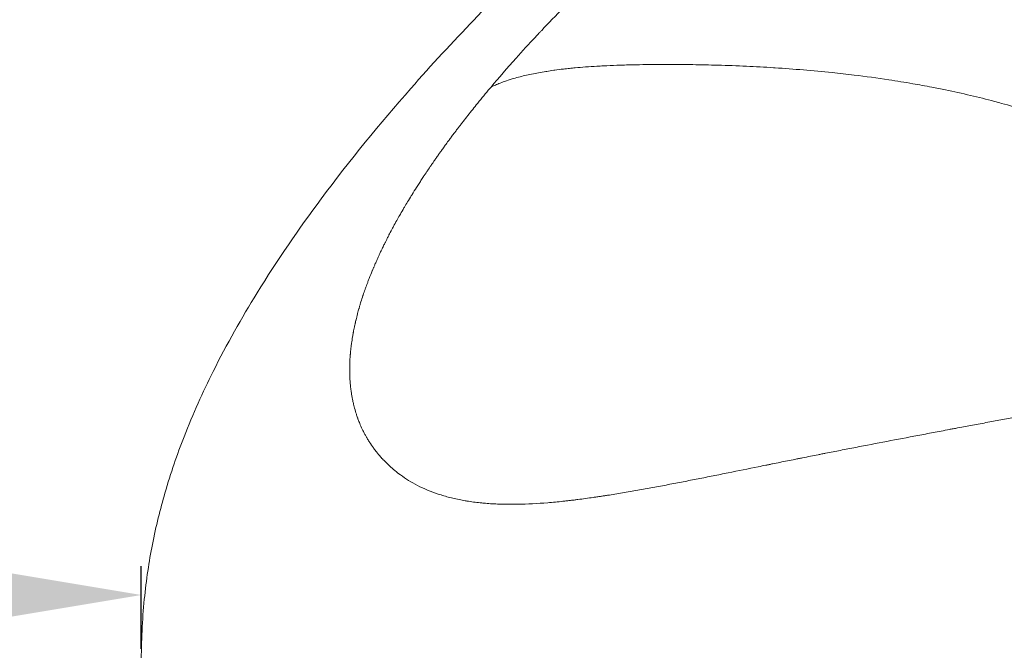
# Model space of a CAD drawing. Units: millimetres. Extents: x -11 to 9178, y 26 to 7694.
# Drawn here: x 1820 to 1863, y 1956 to 1983 of the extents above; entities that cross this region are included whole.
import ezdxf

# ---------------------------------------------------------------- set-up
doc = ezdxf.new("R2010")
doc.units = ezdxf.units.MM
doc.styles.get("Standard").update_dxf_attribs({"font": 'arial.ttf'})
doc.dimstyles.new('ISO-25', dxfattribs={"dimtxt": 2.5, "dimasz": 2.5, "dimexe": 1.25, "dimexo": 0.625, "dimtad": 1, "dimtxsty": 'Standard', "dimcen": 2.5, "dimadec": 0, "dimazin": 0, "dimtfac": 1, "dimtmove": 0, "dimatfit": 3, "dimfxl": 1, "dimarcsym": 0})

# ---------------------------------------------------------------- blocks, each defined once
blk = doc.blocks.new('*D8')
at = {"color": 0, "lineweight": -2, "transparency": 16777216}
for p, q in [((327.796, 7370.525), (327.796, 7431.775)), ((9176.249, 7370.525), (9176.249, 7431.775)), ((447.796, 7430.525), (9056.249, 7430.525))]:
    blk.add_line(p, q, dxfattribs=at)
at = {"color": 0, "transparency": 16777216}
for points in [[(447.796, 7450.525), (447.796, 7410.525), (327.796, 7430.525)], [(9056.249, 7450.525), (9056.249, 7410.525), (9176.249, 7430.525)]]:
    blk.add_solid(points, dxfattribs=at)
at = {"layer": 'Defpoints', "color": 0, "transparency": 16777216}
for p in [(9176.249, 7430.525), (9176.249, 1960.195), (327.796, 1928.745)]:
    blk.add_point(p, dxfattribs=at)
at = {"color": 0, "transparency": 16777216, "insert": (4752.023, 7562.64), "char_height": 200, "attachment_point": 5}
blk.add_mtext('885', dxfattribs=at)
blk = doc.blocks.new('*D9')
at = {"color": 0, "lineweight": -2, "transparency": 16777216}
for p, q in [((312.914, 7355.554), (251.664, 7355.554)), ((252.914, 7235.554), (252.914, 154.156)), ((312.914, 34.156), (251.664, 34.156))]:
    blk.add_line(p, q, dxfattribs=at)
at = {"color": 0, "transparency": 16777216}
for points in [[(232.914, 7235.554), (272.914, 7235.554), (252.914, 7355.554)], [(232.914, 154.156), (272.914, 154.156), (252.914, 34.156)]]:
    blk.add_solid(points, dxfattribs=at)
at = {"layer": 'Defpoints', "color": 0, "transparency": 16777216}
for p in [(4757.669, 7355.554), (252.914, 34.156), (4748.985, 34.156)]:
    blk.add_point(p, dxfattribs=at)
at = {"color": 0, "transparency": 16777216, "insert": (120.731, 3694.855), "char_height": 200, "attachment_point": 5, "rotation": 90}
blk.add_mtext('730', dxfattribs=at)
blk = doc.blocks.new('*D11')
at = {"color": 0, "lineweight": -2, "transparency": 16777216}
for p, q in [((327.722, 1946.4), (327.722, 1959.583)), ((1825.074, 1955.997), (1825.074, 1959.583)), ((1745.074, 1958.333), (407.722, 1958.333))]:
    blk.add_line(p, q, dxfattribs=at)
at = {"color": 0, "transparency": 16777216}
for points in [[(407.722, 1971.666), (407.722, 1944.999), (327.722, 1958.333)], [(1745.074, 1971.666), (1745.074, 1944.999), (1825.074, 1958.333)]]:
    blk.add_solid(points, dxfattribs=at)
at = {"layer": 'Defpoints', "color": 0, "transparency": 16777216}
for p in [(327.722, 1958.333), (1825.074, 1955.372), (327.722, 1945.775)]:
    blk.add_point(p, dxfattribs=at)
at = {"color": 0, "transparency": 16777216, "insert": (1076.398, 2054.707), "char_height": 130, "attachment_point": 5}
blk.add_mtext('150', dxfattribs=at)

msp = doc.modelspace()

# ---------------------------------------------------------------- linework, layer by layer
msp.add_open_spline([(327.803, 2155.372), (324.937, 2076.273), (329.907, 1942.845), (315.865, 1427.664), (645.24, 534.479), (2109.214, 160.917), (3424.929, 12.862), (4740.786, 41.719), (6058.4, 11.106), (7393.087, 163.785), (8859.485, 537.406), (9190.318, 1440.465), (9174.112, 1954.317), (9190.836, 2467.449), (8859.031, 3385.085), (7824.649, 3602.648), (6701.05, 3939.973), (6466.163, 5333.175), (6845.652, 6982.088), (5463.45, 7377.658), (4747.471, 7351.715), (4030.743, 7376.798), (2655.514, 6980.001), (3028.475, 5332.372), (2815.885, 3909.156), (1672.438, 3611.778), (645.611, 3381.583), (341.825, 2542.297), (327.803, 2155.372)], degree=3, knots=[0, 0, 0, 0, 234.698621, 402.858547, 1550.908845, 2698.959142, 4633.670819, 5605.524746, 6633.670819, 8572.414835, 9720.465132, 10868.515429, 11065.222362, 11268.536069, 12416.586366, 13564.636663, 14262.262671, 15766.543005, 17183.356088, 18714.089817, 19047.864557, 19368.260829, 20898.994558, 22315.807642, 23839.325691, 24527.973171, 25676.023468, 26824.073766, 26824.073766, 26824.073766, 26824.073766])
at = {"color": 0, "linetype": 'Continuous', "lineweight": 0}
for points, knots in [([(1840.277, 1980.397), (1840.616, 1980.8), (1840.978, 1981.217), (1841.363, 1981.647), (1841.636, 1981.952), (1841.922, 1982.264), (1842.22, 1982.584), (1842.223, 1982.587), (1842.227, 1982.592), (1842.23, 1982.595), (1842.261, 1982.628), (1842.293, 1982.662), (1842.324, 1982.695), (1842.347, 1982.72), (1842.37, 1982.744), (1842.393, 1982.768), (1842.422, 1982.799), (1842.45, 1982.829), (1842.479, 1982.86), (1843.079, 1983.494), (1843.736, 1984.163), (1844.456, 1984.866), (1844.537, 1984.945), (1844.619, 1985.024), (1844.702, 1985.105), (1845.459, 1985.835), (1846.284, 1986.602), (1847.185, 1987.402), (1847.936, 1988.069), (1848.74, 1988.759), (1849.601, 1989.471), (1849.675, 1989.533), (1849.751, 1989.595), (1849.826, 1989.658), (1850.258, 1990.013), (1850.705, 1990.373), (1851.166, 1990.739), (1851.437, 1990.954), (1851.713, 1991.171), (1851.994, 1991.389), (1852.012, 1991.403), (1852.029, 1991.416), (1852.047, 1991.43), (1852.056, 1991.437), (1852.064, 1991.444), (1852.073, 1991.45), (1852.078, 1991.454), (1852.081, 1991.456), (1852.084, 1991.459), (1852.088, 1991.462), (1852.091, 1991.465), (1852.095, 1991.467), (1852.123, 1991.489), (1852.152, 1991.511), (1852.181, 1991.534), (1852.238, 1991.578), (1852.295, 1991.622), (1852.352, 1991.666), (1852.439, 1991.733), (1852.527, 1991.8), (1852.614, 1991.867), (1852.642, 1991.888), (1852.67, 1991.91), (1852.698, 1991.931), (1853.613, 1992.629), (1854.56, 1993.328), (1855.54, 1994.027), (1855.553, 1994.036), (1855.565, 1994.045), (1855.578, 1994.054), (1856.168, 1994.475), (1856.769, 1994.895), (1857.383, 1995.316), (1857.415, 1995.338), (1857.447, 1995.359), (1857.479, 1995.381), (1857.488, 1995.388), (1857.498, 1995.394), (1857.507, 1995.401), (1857.596, 1995.461), (1857.685, 1995.522), (1857.774, 1995.582), (1857.794, 1995.596), (1857.815, 1995.61), (1857.836, 1995.624), (1857.845, 1995.631), (1857.854, 1995.637), (1857.863, 1995.643), (1857.87, 1995.647), (1857.876, 1995.651), (1857.882, 1995.656), (1859.165, 1996.525), (1860.464, 1997.369), (1861.773, 1998.187)], [0.1112853, 0.1112853, 0.1112853, 0.1112853, 0.1192666, 0.1192666, 0.1192666, 0.1249376, 0.1249376, 0.1249376, 0.1250039, 0.1250039, 0.1250039, 0.1258606, 0.1258606, 0.1258606, 0.126476, 0.126476, 0.126476, 0.127249, 0.127249, 0.127249, 0.143214, 0.143214, 0.143214, 0.1450138, 0.1450138, 0.1450138, 0.1614493, 0.1614493, 0.1614493, 0.1751439, 0.1751439, 0.1751439, 0.176333, 0.176333, 0.176333, 0.1831264, 0.1831264, 0.1831264, 0.1871176, 0.1871176, 0.1871176, 0.1873671, 0.1873671, 0.1873671, 0.1874918, 0.1874918, 0.1874918, 0.1875541, 0.1875541, 0.1875541, 0.1876165, 0.1876165, 0.1876165, 0.1881154, 0.1881154, 0.1881154, 0.1891132, 0.1891132, 0.1891132, 0.1906271, 0.1906271, 0.1906271, 0.1911088, 0.1911088, 0.1911088, 0.2068703, 0.2068703, 0.2068703, 0.2070738, 0.2070738, 0.2070738, 0.216553, 0.216553, 0.216553, 0.2170477, 0.2170477, 0.2170477, 0.2171938, 0.2171938, 0.2171938, 0.2185569, 0.2185569, 0.2185569, 0.2188764, 0.2188764, 0.2188764, 0.2190193, 0.2190193, 0.2190193, 0.2191154, 0.2191154, 0.2191154, 0.2390037, 0.2390037, 0.2390037, 0.2390037]), ([(1844.747, 1987.855), (1844.433, 1987.626), (1844.128, 1987.396), (1843.831, 1987.167), (1843.523, 1986.928), (1843.224, 1986.69), (1842.934, 1986.453), (1842.632, 1986.205), (1842.34, 1985.959), (1842.056, 1985.712), (1841.982, 1985.648), (1841.909, 1985.585), (1841.837, 1985.521), (1841.802, 1985.49), (1841.767, 1985.459), (1841.732, 1985.428), (1841.696, 1985.396), (1841.66, 1985.364), (1841.625, 1985.333), (1841.553, 1985.268), (1841.482, 1985.204), (1841.411, 1985.14), (1841.34, 1985.075), (1841.269, 1985.011), (1841.199, 1984.946), (1841.191, 1984.939), (1841.18, 1984.929), (1841.171, 1984.92), (1841.162, 1984.912), (1841.152, 1984.903), (1841.143, 1984.895), (1841.125, 1984.878), (1841.106, 1984.861), (1841.088, 1984.843), (1841.054, 1984.812), (1841.021, 1984.782), (1840.988, 1984.751), (1840.985, 1984.747), (1840.981, 1984.744), (1840.977, 1984.741), (1840.946, 1984.711), (1840.915, 1984.682), (1840.883, 1984.652), (1840.848, 1984.619), (1840.813, 1984.586), (1840.779, 1984.553), (1840.772, 1984.547), (1840.766, 1984.541), (1840.759, 1984.535), (1840.731, 1984.508), (1840.703, 1984.481), (1840.675, 1984.454), (1840.64, 1984.421), (1840.605, 1984.388), (1840.571, 1984.355), (1840.501, 1984.288), (1840.433, 1984.221), (1840.364, 1984.154), (1840.353, 1984.144), (1840.342, 1984.133), (1840.331, 1984.122), (1840.065, 1983.861), (1839.805, 1983.599), (1839.553, 1983.337), (1839.548, 1983.332), (1839.544, 1983.327), (1839.539, 1983.322)], [0, 0, 0, 0, 0.1178198, 0.1178198, 0.1178198, 0.2401871, 0.2401871, 0.2401871, 0.3674532, 0.3674532, 0.3674532, 0.4005377, 0.4005377, 0.4005377, 0.416518, 0.416518, 0.416518, 0.4330415, 0.4330415, 0.4330415, 0.4663462, 0.4663462, 0.4663462, 0.5, 0.5, 0.5, 0.5039062, 0.5039062, 0.5039062, 0.5078125, 0.5078125, 0.5078125, 0.515625, 0.515625, 0.515625, 0.5297355, 0.5297355, 0.5297355, 0.53125, 0.53125, 0.53125, 0.5446776, 0.5446776, 0.5446776, 0.5596692, 0.5596692, 0.5596692, 0.5625, 0.5625, 0.5625, 0.5747106, 0.5747106, 0.5747106, 0.5898019, 0.5898019, 0.5898019, 0.6201345, 0.6201345, 0.6201345, 0.625, 0.625, 0.625, 0.7434814, 0.7434814, 0.7434814, 0.7456694, 0.7456694, 0.7456694, 0.7456694]), ([(1825.074, 1955.372), (1825.074, 1956.308), (1825.119, 1957.257), (1825.291, 1958.985), (1825.413, 1959.786), (1825.715, 1961.325), (1825.901, 1962.068), (1826.356, 1963.635), (1826.637, 1964.44), (1827.327, 1966.209), (1827.751, 1967.143), (1828.797, 1969.241), (1829.438, 1970.369), (1830.991, 1972.887), (1831.926, 1974.242), (1834.142, 1977.219), (1835.446, 1978.808), (1837.689, 1981.358), (1838.606, 1982.351), (1839.539, 1983.322)], [0, 0, 0, 0, 2.807808, 2.807808, 5.460145, 5.460145, 8.320287, 8.320287, 11.911129, 11.911129, 16.658664, 16.658664, 23.071345, 23.071345, 31.577071, 31.577071, 42.474471, 42.474471, 49.7398, 49.7398, 49.7398, 49.7398]), ([(1840.277, 1980.397), (1840.325, 1980.42), (1840.374, 1980.443), (1840.487, 1980.493), (1840.552, 1980.52), (1840.699, 1980.579), (1840.781, 1980.61), (1840.973, 1980.678), (1841.084, 1980.714), (1841.286, 1980.775), (1841.378, 1980.801), (1841.561, 1980.849), (1841.653, 1980.872), (1841.843, 1980.917), (1841.941, 1980.939), (1842.142, 1980.981), (1842.244, 1981.001), (1842.453, 1981.039), (1842.558, 1981.057), (1842.675, 1981.076), (1842.685, 1981.077), (1842.798, 1981.095), (1842.901, 1981.111), (1843.017, 1981.127), (1843.03, 1981.129), (1843.171, 1981.148), (1843.298, 1981.164), (1843.514, 1981.189), (1843.602, 1981.199), (1843.771, 1981.216), (1843.851, 1981.224), (1844.081, 1981.245), (1844.231, 1981.258), (1844.548, 1981.281), (1844.715, 1981.293), (1844.978, 1981.308), (1845.075, 1981.313), (1845.364, 1981.328), (1845.557, 1981.336), (1845.971, 1981.351), (1846.192, 1981.357), (1846.62, 1981.367), (1846.827, 1981.371), (1847.137, 1981.374), (1847.241, 1981.375), (1847.393, 1981.376), (1847.441, 1981.377), (1847.545, 1981.377), (1847.6, 1981.378), (1848.119, 1981.379), (1848.583, 1981.377), (1849.411, 1981.365), (1849.775, 1981.357), (1850.552, 1981.334), (1850.966, 1981.319), (1851.772, 1981.282), (1852.164, 1981.261), (1852.577, 1981.234), (1852.599, 1981.233), (1853.032, 1981.205), (1853.443, 1981.175), (1854.269, 1981.106), (1854.684, 1981.068), (1855.421, 1980.991), (1855.742, 1980.955), (1856.566, 1980.855), (1857.069, 1980.787), (1857.916, 1980.659), (1858.262, 1980.603), (1858.883, 1980.495), (1859.159, 1980.445), (1859.633, 1980.354), (1859.832, 1980.314), (1860.392, 1980.198), (1860.754, 1980.119), (1861.462, 1979.952), (1861.809, 1979.866), (1862.26, 1979.747), (1862.365, 1979.718), (1862.814, 1979.595), (1863.158, 1979.495), (1863.832, 1979.288), (1864.163, 1979.181), (1864.621, 1979.023), (1864.75, 1978.978), (1865.204, 1978.816), (1865.527, 1978.694), (1866.144, 1978.447), (1866.438, 1978.324), (1866.901, 1978.121), (1867.071, 1978.044), (1867.513, 1977.838), (1867.785, 1977.705), (1868.295, 1977.444), (1868.534, 1977.317), (1869.009, 1977.052), (1869.245, 1976.915), (1869.494, 1976.764), (1869.51, 1976.755), (1869.742, 1976.613), (1869.956, 1976.477), (1870.403, 1976.181), (1870.635, 1976.021), (1871.028, 1975.736), (1871.191, 1975.614), (1871.465, 1975.401), (1871.578, 1975.312), (1871.97, 1974.993), (1872.245, 1974.756), (1872.767, 1974.277), (1873.015, 1974.035), (1873.338, 1973.7), (1873.418, 1973.616), (1873.555, 1973.467), (1873.612, 1973.404), (1873.846, 1973.143), (1874.02, 1972.94), (1874.315, 1972.576), (1874.439, 1972.417), (1874.683, 1972.093), (1874.802, 1971.928), (1875.074, 1971.537), (1875.224, 1971.307), (1875.497, 1970.868), (1875.62, 1970.659), (1875.83, 1970.284), (1875.918, 1970.12), (1876.077, 1969.811), (1876.149, 1969.666), (1876.28, 1969.392), (1876.34, 1969.262), (1876.45, 1969.017), (1876.5, 1968.902), (1876.595, 1968.678), (1876.64, 1968.567), (1876.686, 1968.451), (1876.689, 1968.445), (1876.691, 1968.439)], [0.0000008, 0.0000008, 0.0000008, 0.0000008, 0.0039062, 0.0039062, 0.0090735, 0.0090735, 0.015545, 0.015545, 0.0241603, 0.0241603, 0.03125, 0.03125, 0.0382949, 0.0382949, 0.0458173, 0.0458173, 0.0536633, 0.0536633, 0.0617234, 0.0617234, 0.0625, 0.0625, 0.0703229, 0.0703229, 0.0713265, 0.0713265, 0.0809949, 0.0809949, 0.0876906, 0.0876906, 0.09375, 0.09375, 0.1050947, 0.1050947, 0.1177243, 0.1177243, 0.125, 0.125, 0.1395907, 0.1395907, 0.15625, 0.15625, 0.171875, 0.171875, 0.1796875, 0.1796875, 0.1833488, 0.1833488, 0.1875, 0.1875, 0.2225287, 0.2225287, 0.25, 0.25, 0.28125, 0.28125, 0.3108539, 0.3108539, 0.3125, 0.3125, 0.3435607, 0.3435607, 0.375, 0.375, 0.3993395, 0.3993395, 0.4375, 0.4375, 0.4637865, 0.4637865, 0.4848262, 0.4848262, 0.5, 0.5, 0.527711, 0.527711, 0.5543795, 0.5543795, 0.5625, 0.5625, 0.5891237, 0.5891237, 0.6148833, 0.6148833, 0.625, 0.625, 0.6504808, 0.6504808, 0.6738751, 0.6738751, 0.6875, 0.6875, 0.7094903, 0.7094903, 0.7290993, 0.7290993, 0.7487029, 0.7487029, 0.75, 0.75, 0.7681609, 0.7681609, 0.7881313, 0.7881313, 0.8024174, 0.8024174, 0.8125, 0.8125, 0.837649, 0.837649, 0.861336, 0.861336, 0.869243, 0.869243, 0.875, 0.875, 0.8928879, 0.8928879, 0.90625, 0.90625, 0.9196431, 0.9196431, 0.9375, 0.9375, 0.953125, 0.953125, 0.9650664, 0.9650664, 0.9752694, 0.9752694, 0.9843119, 0.9843119, 0.992156, 0.992156, 0.9996025, 0.9996025, 1, 1, 1, 1]), ([(1840.277, 1980.397), (1840.237, 1980.35), (1840.197, 1980.302), (1839.98, 1980.043), (1839.806, 1979.831), (1839.565, 1979.533), (1839.496, 1979.448), (1839.29, 1979.189), (1839.154, 1979.016), (1838.986, 1978.798), (1838.952, 1978.755), (1838.889, 1978.672), (1838.858, 1978.632), (1838.797, 1978.553), (1838.767, 1978.512), (1838.719, 1978.449), (1838.703, 1978.428), (1838.671, 1978.385), (1838.654, 1978.363), (1838.619, 1978.316), (1838.598, 1978.288), (1838.56, 1978.237), (1838.542, 1978.213), (1838.508, 1978.167), (1838.491, 1978.145), (1838.459, 1978.101), (1838.443, 1978.079), (1838.38, 1977.995), (1838.335, 1977.932), (1838.271, 1977.845), (1838.252, 1977.819), (1838.197, 1977.743), (1838.162, 1977.694), (1838.101, 1977.61), (1838.077, 1977.575), (1838.021, 1977.497), (1837.99, 1977.454), (1837.928, 1977.365), (1837.897, 1977.321), (1837.835, 1977.233), (1837.805, 1977.19), (1837.772, 1977.142), (1837.769, 1977.137), (1837.733, 1977.085), (1837.701, 1977.039), (1837.622, 1976.924), (1837.574, 1976.853), (1837.515, 1976.766), (1837.503, 1976.749), (1837.439, 1976.653), (1837.386, 1976.574), (1837.328, 1976.486), (1837.322, 1976.477), (1837.279, 1976.41), (1837.242, 1976.354), (1837.186, 1976.268), (1837.166, 1976.238), (1837.11, 1976.15), (1837.072, 1976.091), (1836.972, 1975.934), (1836.909, 1975.834), (1836.835, 1975.715), (1836.823, 1975.696), (1836.756, 1975.587), (1836.702, 1975.498), (1836.602, 1975.332), (1836.556, 1975.255), (1836.504, 1975.167), (1836.497, 1975.155), (1836.439, 1975.056), (1836.389, 1974.969), (1836.295, 1974.806), (1836.252, 1974.73), (1836.201, 1974.638), (1836.192, 1974.623), (1836.134, 1974.518), (1836.085, 1974.429), (1836.013, 1974.296), (1835.989, 1974.251), (1835.948, 1974.174), (1835.931, 1974.142), (1835.907, 1974.097), (1835.901, 1974.085), (1835.878, 1974.041), (1835.86, 1974.007), (1835.833, 1973.955), (1835.825, 1973.939), (1835.793, 1973.878), (1835.771, 1973.834), (1835.748, 1973.788), (1835.745, 1973.782), (1835.722, 1973.737), (1835.703, 1973.699), (1835.68, 1973.653), (1835.677, 1973.646), (1835.651, 1973.594), (1835.628, 1973.549), (1835.579, 1973.447), (1835.551, 1973.391), (1835.509, 1973.302), (1835.493, 1973.269), (1835.458, 1973.194), (1835.438, 1973.151), (1835.417, 1973.107), (1835.416, 1973.104), (1835.394, 1973.056), (1835.374, 1973.012), (1835.333, 1972.922), (1835.313, 1972.878), (1835.273, 1972.788), (1835.253, 1972.741), (1835.215, 1972.655), (1835.198, 1972.615), (1835.178, 1972.568), (1835.174, 1972.559), (1835.153, 1972.51), (1835.137, 1972.47), (1835.118, 1972.426), (1835.116, 1972.42), (1835.068, 1972.303), (1835.023, 1972.193), (1834.972, 1972.063), (1834.965, 1972.043), (1834.938, 1971.974), (1834.92, 1971.926), (1834.874, 1971.804), (1834.847, 1971.729), (1834.815, 1971.639), (1834.809, 1971.623), (1834.774, 1971.525), (1834.746, 1971.443), (1834.716, 1971.354), (1834.713, 1971.346), (1834.681, 1971.248), (1834.652, 1971.158), (1834.614, 1971.036), (1834.604, 1971.002), (1834.59, 1970.957), (1834.587, 1970.946), (1834.577, 1970.913), (1834.571, 1970.893), (1834.559, 1970.852), (1834.553, 1970.83), (1834.542, 1970.792), (1834.538, 1970.777), (1834.525, 1970.734), (1834.517, 1970.705), (1834.499, 1970.638), (1834.488, 1970.599), (1834.476, 1970.554), (1834.475, 1970.548), (1834.462, 1970.501), (1834.452, 1970.46), (1834.44, 1970.415), (1834.439, 1970.411), (1834.429, 1970.368), (1834.419, 1970.327), (1834.407, 1970.277), (1834.405, 1970.27), (1834.395, 1970.229), (1834.387, 1970.195), (1834.376, 1970.146), (1834.372, 1970.13), (1834.36, 1970.077), (1834.352, 1970.04), (1834.343, 1969.996), (1834.341, 1969.988), (1834.331, 1969.94), (1834.323, 1969.901), (1834.308, 1969.824), (1834.3, 1969.785), (1834.291, 1969.737), (1834.289, 1969.729), (1834.277, 1969.662), (1834.267, 1969.604), (1834.241, 1969.452), (1834.227, 1969.359), (1834.211, 1969.238), (1834.207, 1969.211), (1834.197, 1969.138), (1834.192, 1969.093), (1834.182, 1969.004), (1834.177, 1968.96), (1834.169, 1968.88), (1834.166, 1968.842), (1834.162, 1968.798), (1834.162, 1968.792), (1834.157, 1968.742), (1834.154, 1968.698), (1834.148, 1968.608), (1834.145, 1968.564), (1834.142, 1968.497), (1834.141, 1968.475), (1834.139, 1968.435), (1834.138, 1968.415), (1834.137, 1968.386), (1834.137, 1968.38), (1834.136, 1968.335), (1834.135, 1968.297), (1834.133, 1968.219), (1834.133, 1968.177), (1834.133, 1968.131), (1834.133, 1968.126), (1834.133, 1968.079), (1834.133, 1968.037), (1834.135, 1967.955), (1834.136, 1967.914), (1834.137, 1967.866), (1834.138, 1967.859), (1834.139, 1967.825), (1834.14, 1967.799), (1834.142, 1967.754), (1834.143, 1967.736), (1834.146, 1967.691), (1834.147, 1967.665), (1834.151, 1967.617), (1834.152, 1967.595), (1834.158, 1967.524), (1834.162, 1967.474), (1834.171, 1967.386), (1834.175, 1967.347), (1834.182, 1967.289), (1834.185, 1967.271), (1834.194, 1967.194), (1834.203, 1967.135), (1834.214, 1967.064), (1834.216, 1967.052), (1834.226, 1966.99), (1834.234, 1966.941), (1834.251, 1966.853), (1834.259, 1966.813), (1834.278, 1966.723), (1834.289, 1966.672), (1834.31, 1966.583), (1834.32, 1966.545), (1834.352, 1966.42), (1834.377, 1966.332), (1834.41, 1966.224), (1834.417, 1966.204), (1834.43, 1966.162), (1834.437, 1966.14), (1834.455, 1966.089), (1834.465, 1966.06), (1834.481, 1966.016), (1834.486, 1966.002), (1834.51, 1965.934), (1834.531, 1965.881), (1834.566, 1965.795), (1834.579, 1965.763), (1834.63, 1965.644), (1834.669, 1965.558), (1834.734, 1965.426), (1834.758, 1965.38), (1834.804, 1965.295), (1834.824, 1965.256), (1834.854, 1965.204), (1834.863, 1965.188), (1834.898, 1965.128), (1834.925, 1965.082), (1834.968, 1965.014), (1834.982, 1964.992), (1835.049, 1964.886), (1835.106, 1964.803), (1835.181, 1964.7), (1835.196, 1964.679), (1835.224, 1964.643), (1835.236, 1964.627), (1835.252, 1964.607), (1835.255, 1964.603), (1835.274, 1964.578), (1835.29, 1964.558), (1835.322, 1964.517), (1835.339, 1964.497), (1835.369, 1964.46), (1835.383, 1964.443), (1835.402, 1964.421), (1835.406, 1964.416), (1835.425, 1964.394), (1835.439, 1964.377), (1835.457, 1964.357), (1835.46, 1964.354), (1835.487, 1964.323), (1835.511, 1964.296), (1835.548, 1964.256), (1835.559, 1964.244), (1835.572, 1964.23), (1835.574, 1964.228), (1835.648, 1964.149), (1835.724, 1964.072), (1835.878, 1963.926), (1835.956, 1963.856), (1836.121, 1963.717), (1836.207, 1963.648), (1836.312, 1963.569), (1836.325, 1963.559), (1836.339, 1963.549)], [0, 0, 0, 0, 0.326134, 0.326134, 1.782842, 1.782842, 2.369013, 2.369013, 3.553519, 3.553519, 3.849646, 3.849646, 4.145773, 4.145773, 4.441899, 4.441899, 4.589963, 4.589963, 4.738026, 4.738026, 4.899888, 4.899888, 5.034152, 5.034152, 5.182216, 5.182216, 5.330279, 5.330279, 5.748032, 5.748032, 5.922532, 5.922532, 6.273986, 6.273986, 6.514786, 6.514786, 6.814729, 6.814729, 7.107039, 7.107039, 7.372057, 7.372057, 7.403165, 7.403165, 7.699292, 7.699292, 8.175813, 8.175813, 8.291545, 8.291545, 8.821631, 8.821631, 8.883798, 8.883798, 9.272346, 9.272346, 9.476052, 9.476052, 9.870735, 9.870735, 10.533012, 10.533012, 10.660558, 10.660558, 11.252811, 11.252811, 11.766752, 11.766752, 11.845065, 11.845065, 12.422691, 12.422691, 12.923542, 12.923542, 13.029571, 13.029571, 13.621824, 13.621824, 13.917951, 13.917951, 14.136674, 14.136674, 14.214078, 14.214078, 14.416907, 14.416907, 14.510204, 14.510204, 14.766188, 14.766188, 14.806331, 14.806331, 15.061025, 15.061025, 15.102457, 15.102457, 15.398584, 15.398584, 15.77682, 15.77682, 15.990837, 15.990837, 16.267493, 16.267493, 16.286964, 16.286964, 16.583091, 16.583091, 16.879217, 16.879217, 17.175344, 17.175344, 17.416993, 17.416993, 17.47147, 17.47147, 17.728876, 17.728876, 17.767597, 17.767597, 18.50031, 18.50031, 18.632296, 18.632296, 18.952103, 18.952103, 19.438917, 19.438917, 19.544357, 19.544357, 20.083325, 20.083325, 20.13661, 20.13661, 20.728863, 20.728863, 20.949313, 20.949313, 21.02499, 21.02499, 21.173053, 21.173053, 21.321116, 21.321116, 21.420563, 21.420563, 21.617243, 21.617243, 21.871602, 21.871602, 21.91337, 21.91337, 22.183891, 22.183891, 22.209496, 22.209496, 22.461439, 22.461439, 22.505623, 22.505623, 22.704139, 22.704139, 22.801749, 22.801749, 23.045071, 23.045071, 23.097876, 23.097876, 23.366969, 23.366969, 23.633641, 23.633641, 23.690129, 23.690129, 24.076977, 24.076977, 24.690478, 24.690478, 24.874636, 24.874636, 25.170762, 25.170762, 25.466889, 25.466889, 25.728605, 25.728605, 25.763016, 25.763016, 26.059142, 26.059142, 26.355269, 26.355269, 26.503332, 26.503332, 26.651395, 26.651395, 26.693906, 26.693906, 26.947522, 26.947522, 27.213694, 27.213694, 27.243649, 27.243649, 27.515939, 27.515939, 27.790169, 27.790169, 27.835902, 27.835902, 28.013965, 28.013965, 28.132029, 28.132029, 28.290208, 28.290208, 28.428155, 28.428155, 28.759715, 28.759715, 29.020408, 29.020408, 29.144985, 29.144985, 29.532051, 29.532051, 29.612662, 29.612662, 29.941835, 29.941835, 30.204915, 30.204915, 30.545473, 30.545473, 30.797168, 30.797168, 31.389421, 31.389421, 31.531384, 31.531384, 31.685548, 31.685548, 31.888361, 31.888361, 31.981675, 31.981675, 32.350731, 32.350731, 32.573928, 32.573928, 33.166181, 33.166181, 33.489619, 33.489619, 33.758434, 33.758434, 33.866161, 33.866161, 34.192642, 34.192642, 34.350688, 34.350688, 34.942941, 34.942941, 35.091004, 35.091004, 35.213453, 35.213453, 35.239067, 35.239067, 35.392152, 35.392152, 35.535194, 35.535194, 35.649226, 35.649226, 35.683257, 35.683257, 35.807961, 35.807961, 35.831321, 35.831321, 36.03498, 36.03498, 36.127447, 36.127447, 36.141904, 36.141904, 36.7197, 36.7197, 37.263824, 37.263824, 37.81915, 37.81915, 37.904207, 37.904207, 37.904207, 37.904207]), ([(1855.787, 1964.679), (1856.694, 1964.854), (1857.595, 1965.027), (1858.716, 1965.241), (1858.94, 1965.283), (1859.276, 1965.347), (1859.387, 1965.368), (1859.611, 1965.411), (1859.722, 1965.431), (1859.963, 1965.477), (1860.085, 1965.5), (1860.253, 1965.532), (1860.309, 1965.542), (1860.429, 1965.565), (1860.494, 1965.577), (1860.683, 1965.613), (1860.795, 1965.634), (1861.004, 1965.673), (1861.097, 1965.69), (1861.313, 1965.731), (1861.427, 1965.752), (1861.648, 1965.794), (1861.76, 1965.814), (1861.98, 1965.855), (1862.082, 1965.875), (1862.296, 1965.914), (1862.409, 1965.935), (1862.736, 1965.996), (1862.941, 1966.034), (1863.368, 1966.113), (1863.591, 1966.154), (1864.032, 1966.235), (1864.251, 1966.275), (1864.581, 1966.335), (1864.691, 1966.355), (1864.905, 1966.394), (1865.011, 1966.413), (1865.23, 1966.453), (1865.341, 1966.473), (1865.555, 1966.512), (1865.664, 1966.532), (1865.828, 1966.561), (1865.881, 1966.571), (1865.996, 1966.592), (1866.056, 1966.603), (1866.22, 1966.632), (1866.329, 1966.652), (1866.548, 1966.691), (1866.655, 1966.71), (1866.88, 1966.751), (1867.001, 1966.772), (1867.244, 1966.816), (1867.365, 1966.837), (1867.589, 1966.877), (1867.695, 1966.896), (1868.027, 1966.955), (1868.261, 1966.997), (1868.59, 1967.055), (1868.702, 1967.075), (1868.841, 1967.099), (1868.884, 1967.107), (1868.972, 1967.122), (1869.019, 1967.131), (1869.174, 1967.158), (1869.286, 1967.178), (1869.457, 1967.208), (1869.515, 1967.218), (1869.626, 1967.237), (1869.679, 1967.247), (1869.841, 1967.275), (1869.951, 1967.294), (1870.161, 1967.331), (1870.268, 1967.349), (1870.808, 1967.443), (1871.238, 1967.518), (1871.775, 1967.61), (1871.883, 1967.629), (1872.092, 1967.665), (1872.195, 1967.682), (1872.504, 1967.735), (1872.719, 1967.772), (1873.147, 1967.845), (1873.361, 1967.881), (1873.682, 1967.936), (1873.79, 1967.954), (1873.995, 1967.989), (1874.092, 1968.005), (1874.408, 1968.059), (1874.625, 1968.095), (1874.942, 1968.148), (1875.043, 1968.165), (1875.236, 1968.197), (1875.329, 1968.213), (1875.525, 1968.245), (1875.629, 1968.263), (1875.842, 1968.298), (1875.948, 1968.316), (1876.267, 1968.369), (1876.479, 1968.404), (1876.691, 1968.439)], [0, 0, 0, 0, 2.848107, 2.848107, 3.560133, 3.560133, 3.916147, 3.916147, 4.27216, 4.27216, 4.628173, 4.628173, 4.80618, 4.80618, 4.984187, 4.984187, 5.3402, 5.3402, 5.696213, 5.696213, 6.052227, 6.052227, 6.40824, 6.40824, 6.764253, 6.764253, 7.120267, 7.120267, 7.832293, 7.832293, 8.54432, 8.54432, 9.256347, 9.256347, 9.61236, 9.61236, 9.968373, 9.968373, 10.324387, 10.324387, 10.6804, 10.6804, 10.858407, 10.858407, 11.036413, 11.036413, 11.392427, 11.392427, 11.74844, 11.74844, 12.104453, 12.104453, 12.460467, 12.460467, 12.81648, 12.81648, 13.528507, 13.528507, 13.88452, 13.88452, 14.062527, 14.062527, 14.240533, 14.240533, 14.596547, 14.596547, 14.774553, 14.774553, 14.95256, 14.95256, 15.308573, 15.308573, 15.664587, 15.664587, 17.08864, 17.08864, 17.444653, 17.444653, 17.800667, 17.800667, 18.512693, 18.512693, 19.22472, 19.22472, 19.580733, 19.580733, 19.936747, 19.936747, 20.648773, 20.648773, 21.004787, 21.004787, 21.3608, 21.3608, 21.716813, 21.716813, 22.072827, 22.072827, 22.784853, 22.784853, 22.784853, 22.784853]), ([(1836.339, 1963.549), (1836.453, 1963.469), (1836.569, 1963.387), (1836.816, 1963.234), (1836.946, 1963.161), (1837.22, 1963.02), (1837.363, 1962.954), (1837.663, 1962.829), (1837.818, 1962.771), (1838.143, 1962.663), (1838.311, 1962.613), (1838.573, 1962.547), (1838.662, 1962.526), (1838.842, 1962.486), (1838.935, 1962.467), (1839.071, 1962.442), (1839.111, 1962.435), (1839.203, 1962.419), (1839.251, 1962.411), (1839.394, 1962.389), (1839.49, 1962.375), (1839.685, 1962.351), (1839.782, 1962.34), (1839.934, 1962.325), (1839.986, 1962.32), (1840.087, 1962.312), (1840.132, 1962.308), (1840.223, 1962.302), (1840.275, 1962.298), (1840.377, 1962.292), (1840.428, 1962.289), (1840.583, 1962.282), (1840.686, 1962.278), (1840.843, 1962.274), (1840.896, 1962.273), (1841.001, 1962.272), (1841.054, 1962.272), (1841.23, 1962.271), (1841.333, 1962.272), (1841.867, 1962.281), (1842.303, 1962.305), (1842.962, 1962.359), (1843.182, 1962.38), (1843.459, 1962.41), (1843.514, 1962.416), (1843.625, 1962.428), (1843.681, 1962.435), (1843.785, 1962.447), (1843.834, 1962.453), (1843.94, 1962.466), (1843.997, 1962.473), (1844.163, 1962.494), (1844.274, 1962.509), (1844.496, 1962.539), (1844.61, 1962.555), (1844.771, 1962.578), (1844.822, 1962.585), (1844.928, 1962.601), (1844.985, 1962.609), (1845.091, 1962.625), (1845.135, 1962.632), (1845.229, 1962.646), (1845.283, 1962.655), (1845.45, 1962.681), (1845.552, 1962.697), (1845.764, 1962.731), (1845.877, 1962.75), (1846.21, 1962.806), (1846.433, 1962.844), (1846.871, 1962.921), (1847.088, 1962.961), (1847.53, 1963.042), (1847.752, 1963.084), (1848.193, 1963.168), (1848.416, 1963.211), (1848.849, 1963.295), (1849.058, 1963.336), (1849.386, 1963.401), (1849.497, 1963.423), (1849.711, 1963.465), (1849.816, 1963.486), (1850.144, 1963.552), (1850.364, 1963.596), (1851.02, 1963.728), (1851.456, 1963.817), (1852, 1963.926), (1852.109, 1963.949), (1852.272, 1963.981), (1852.323, 1963.992), (1852.421, 1964.011), (1852.468, 1964.021), (1852.616, 1964.051), (1852.727, 1964.073), (1852.944, 1964.117), (1853.052, 1964.138), (1853.269, 1964.182), (1853.377, 1964.204), (1853.54, 1964.236), (1853.594, 1964.247), (1853.702, 1964.268), (1853.755, 1964.279), (1853.925, 1964.313), (1854.057, 1964.339), (1854.279, 1964.383), (1854.385, 1964.404), (1854.547, 1964.436), (1854.603, 1964.447), (1854.711, 1964.469), (1854.765, 1964.479), (1854.926, 1964.511), (1855.249, 1964.575), (1855.572, 1964.637), (1855.787, 1964.679)], [0, 0, 0, 0, 0.67648, 0.67648, 1.35296, 1.35296, 2.029439, 2.029439, 2.705919, 2.705919, 3.382399, 3.382399, 3.720639, 3.720639, 4.058879, 4.058879, 4.227999, 4.227999, 4.397119, 4.397119, 4.735359, 4.735359, 5.073598, 5.073598, 5.242718, 5.242718, 5.411838, 5.411838, 5.580958, 5.580958, 5.750078, 5.750078, 6.088318, 6.088318, 6.257438, 6.257438, 6.426558, 6.426558, 6.764798, 6.764798, 8.117757, 8.117757, 8.794237, 8.794237, 8.963357, 8.963357, 9.132477, 9.132477, 9.301597, 9.301597, 9.470717, 9.470717, 9.808957, 9.808957, 10.147197, 10.147197, 10.316317, 10.316317, 10.485437, 10.485437, 10.654557, 10.654557, 10.823677, 10.823677, 11.161917, 11.161917, 11.500156, 11.500156, 12.176636, 12.176636, 12.853116, 12.853116, 13.529596, 13.529596, 14.206076, 14.206076, 14.882555, 14.882555, 15.220795, 15.220795, 15.559035, 15.559035, 16.235515, 16.235515, 17.588474, 17.588474, 17.926714, 17.926714, 18.095834, 18.095834, 18.264954, 18.264954, 18.603194, 18.603194, 18.941434, 18.941434, 19.279674, 19.279674, 19.448794, 19.448794, 19.617914, 19.617914, 19.956154, 19.956154, 20.294394, 20.294394, 20.463514, 20.463514, 20.632634, 20.632634, 20.970873, 21.647353, 21.647353, 21.647353, 21.647353])]:
    msp.add_open_spline(points, degree=3, knots=knots, dxfattribs=at)

# ---------------------------------------------------------------- dimensions: what is measured, and where the dimension line sits
for base, p1, p2, text, override, picture, middle in [((9176.249, 7430.525), (327.796, 1928.745), (9176.249, 1960.195), '885', {"dimtxt": 200, "dimasz": 120, "dimgap": 30, "dimtad": 2, "dimfxl": 60, "dimfxlon": 1}, '*D8', (4752.023, 7562.64)), ((327.722, 1958.333), (1825.074, 1955.372), (327.722, 1945.775), '150', {"dimtxt": 130, "dimasz": 80, "dimgap": 30, "dimtad": 2, "dimfxl": 60, "dimfxlon": 1}, '*D11', (1076.398, 2054.707))]:
    dim = msp.add_linear_dim(base=base, p1=p1, p2=p2, text=text, dimstyle='ISO-25', override=override)
    dim.commit()
    dim.dimension.update_dxf_attribs({"geometry": picture, "text_midpoint": middle})
dim = msp.add_linear_dim(base=(252.914, 34.156), p1=(4757.669, 7355.554), p2=(4748.985, 34.156), angle=90, text='730', dimstyle='ISO-25', override={"dimtxt": 200, "dimasz": 120, "dimgap": 30, "dimtad": 2, "dimfxl": 60, "dimfxlon": 1})
dim.commit()
dim.dimension.update_dxf_attribs({"geometry": '*D9', "text_midpoint": (120.731, 3694.855)})

doc.saveas('drawing.dxf')
